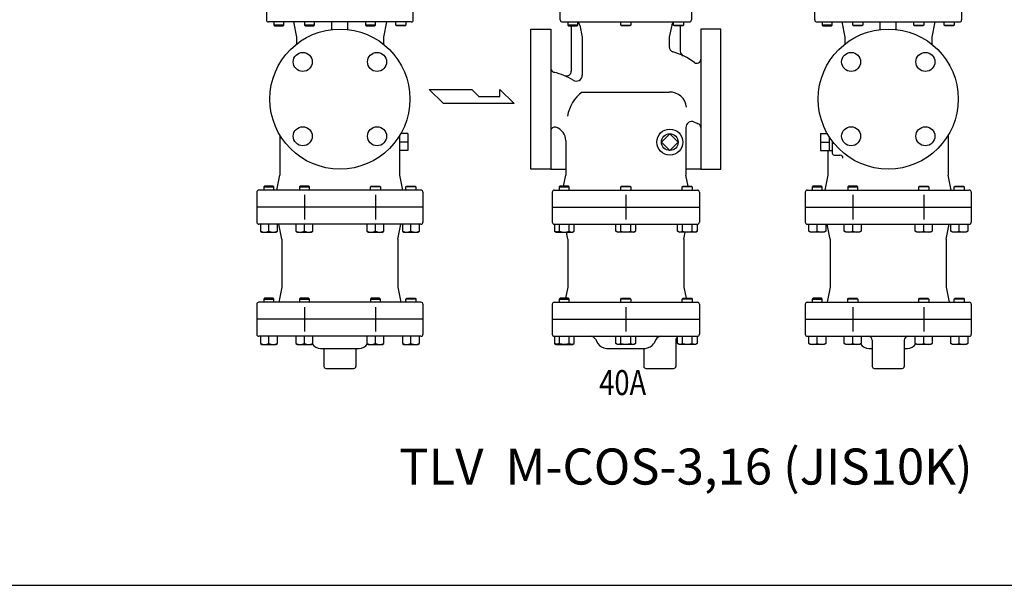
# Model space of a CAD drawing. Extents: x 120 to 3420, y 55 to 2287.
# Drawn here: x 1104 to 2088, y 55 to 620 of the extents above; entities that cross this region are included whole.
import ezdxf
from ezdxf.enums import TextEntityAlignment as Align

# ---------------------------------------------------------------- set-up
doc = ezdxf.new("R2010")
doc.units = 0
doc.header["$LTSCALE"] = 48
doc.layers.get('0').update_dxf_attribs({"linetype": 'CONTINUOUS'})
doc.styles.get("Standard").update_dxf_attribs({"font": 'simplex', "width": 0.8, "bigfont": 'extfont'})

msp = doc.modelspace()

# ---------------------------------------------------------------- linework, layer by layer
for p, q in [((1644.489132, 619.248901), (1644.489132, 651.248901)), ((1775.489132, 651.248901), (1775.489132, 619.248901)), ((1350.834708, 637.248901), (1350.834708, 619.248901)), ((1497.573048, 619.248901), (1497.573048, 637.248901)), ((1898.933904, 619.248901), (1898.933904, 637.248901)), ((2045.672244, 637.248901), (2045.672244, 619.248901)), ((1495.573048, 617.248901), (1352.834708, 617.248901)), ((1358.203878, 617.248901), (1358.203878, 614.060901)), ((1358.203878, 614.060901), (1359.015878, 613.248901)), ((1368.203878, 614.060901), (1358.203878, 614.060901)), ((1359.015878, 613.248901), (1367.391878, 613.248901)), ((1367.391878, 613.248901), (1368.203878, 614.060901)), ((1368.203878, 614.060901), (1368.203878, 617.248901)), ((1377.703878, 617.248901), (1380.703878, 602.248901)), ((1388.703878, 617.248901), (1388.703878, 614.060901)), ((1388.703878, 614.060901), (1389.515878, 613.248901)), ((1398.703878, 614.060901), (1388.703878, 614.060901)), ((1389.515878, 613.248901), (1397.891878, 613.248901)), ((1397.891878, 613.248901), (1398.703878, 614.060901)), ((1398.703878, 614.060901), (1398.703878, 617.248901)), ((1416.203878, 609.790256), (1416.203878, 617.248901)), ((1432.203878, 609.790256), (1432.203878, 617.248901)), ((1449.703878, 617.248901), (1449.703878, 614.060901)), ((1449.703878, 614.060901), (1450.515878, 613.248901)), ((1459.703878, 614.060901), (1449.703878, 614.060901)), ((1450.515878, 613.248901), (1458.891878, 613.248901)), ((1458.891878, 613.248901), (1459.703878, 614.060901)), ((1459.703878, 614.060901), (1459.703878, 617.248901)), ((1470.703878, 617.248901), (1467.703878, 602.248901)), ((1480.203878, 614.060901), (1480.203878, 617.248901)), ((1481.015878, 613.248901), (1480.203878, 614.060901)), ((1480.203878, 614.060901), (1490.203878, 614.060901)), ((1489.391878, 613.248901), (1481.015878, 613.248901)), ((1490.203878, 614.060901), (1489.391878, 613.248901)), ((1490.203878, 617.248901), (1490.203878, 614.060901)), ((1614.989132, 540.248901), (1614.989132, 610.248901)), ((1614.989132, 610.248901), (1634.989132, 610.248901)), ((1634.989132, 610.248901), (1634.989132, 470.248901)), ((1646.489132, 617.248901), (1773.489132, 617.248901)), ((1652.161582, 617.248901), (1652.161582, 614.060901)), ((1662.161582, 614.060901), (1652.161582, 614.060901)), ((1652.161582, 614.060901), (1652.973582, 613.248901)), ((1652.973582, 613.248901), (1661.349582, 613.248901)), ((1655.489132, 613.248901), (1655.489132, 568.289835)), ((1661.349582, 613.248901), (1662.161582, 614.060901)), ((1662.161582, 614.060901), (1662.161582, 617.248901)), ((1664.132239, 614.033366), (1666.489132, 602.248901)), ((1704.989132, 614.060901), (1704.989132, 617.248901)), ((1705.801132, 613.248901), (1704.989132, 614.060901)), ((1704.989132, 614.060901), (1714.989132, 614.060901)), ((1714.177132, 613.248901), (1705.801132, 613.248901)), ((1714.989132, 614.060901), (1714.177132, 613.248901)), ((1714.989132, 617.248901), (1714.989132, 614.060901)), ((1755.846024, 614.033366), (1753.489132, 602.248901)), ((1757.816681, 614.060901), (1757.816681, 617.248901)), ((1758.628681, 613.248901), (1757.816681, 614.060901)), ((1757.816681, 614.060901), (1767.816681, 614.060901)), ((1767.004681, 613.248901), (1758.628681, 613.248901)), ((1764.489132, 613.248901), (1764.489132, 588.102906)), ((1767.816681, 614.060901), (1767.004681, 613.248901)), ((1767.816681, 617.248901), (1767.816681, 614.060901)), ((1784.989132, 610.248901), (1784.989132, 470.248901)), ((1804.989132, 610.248901), (1784.989132, 610.248901)), ((1804.989132, 540.248901), (1804.989132, 610.248901)), ((1900.933904, 617.248901), (2043.672244, 617.248901)), ((1906.303074, 617.248901), (1906.303074, 614.060901)), ((1916.303074, 614.060901), (1906.303074, 614.060901)), ((1906.303074, 614.060901), (1907.115074, 613.248901)), ((1907.115074, 613.248901), (1915.491074, 613.248901)), ((1915.491074, 613.248901), (1916.303074, 614.060901)), ((1916.303074, 614.060901), (1916.303074, 617.248901)), ((1925.803074, 617.248901), (1928.803074, 602.248901)), ((1936.803074, 614.060901), (1936.803074, 617.248901)), ((1936.803074, 614.060901), (1946.803074, 614.060901)), ((1937.615074, 613.248901), (1936.803074, 614.060901)), ((1945.991074, 613.248901), (1937.615074, 613.248901)), ((1946.803074, 614.060901), (1945.991074, 613.248901)), ((1946.803074, 617.248901), (1946.803074, 614.060901)), ((1964.303074, 609.790256), (1964.303074, 617.248901)), ((1980.303074, 609.790256), (1980.303074, 617.248901)), ((1997.803074, 614.060901), (1997.803074, 617.248901)), ((1997.803074, 614.060901), (2007.803074, 614.060901)), ((1998.615074, 613.248901), (1997.803074, 614.060901)), ((2006.991074, 613.248901), (1998.615074, 613.248901)), ((2007.803074, 614.060901), (2006.991074, 613.248901)), ((2007.803074, 617.248901), (2007.803074, 614.060901)), ((2018.803074, 617.248901), (2015.803074, 602.248901)), ((2028.303074, 614.060901), (2028.303074, 617.248901)), ((2029.115074, 613.248901), (2028.303074, 614.060901)), ((2028.303074, 614.060901), (2038.303074, 614.060901)), ((2037.491074, 613.248901), (2029.115074, 613.248901)), ((2038.303074, 614.060901), (2037.491074, 613.248901)), ((2038.303074, 617.248901), (2038.303074, 614.060901)), ((1380.703878, 602.248901), (1380.703878, 595.091859)), ((1467.703878, 602.248901), (1467.703878, 595.091859)), ((1666.489132, 602.248901), (1666.489132, 564.15391)), ((1753.489132, 602.248901), (1753.489132, 592.311373)), ((1928.803074, 602.248901), (1928.803074, 595.091859)), ((2015.803074, 602.248901), (2015.803074, 595.091859)), ((1638.989132, 566.773232), (1638.010774, 566.992173)), ((1513.430109, 549.848438), (1555.970297, 549.848438)), ((1527.610172, 535.668376), (1513.430109, 549.848438)), ((1555.970297, 549.848438), (1563.062859, 542.758407)), ((1563.062859, 542.758407), (1584.02414, 542.758407)), ((1584.02414, 542.758407), (1584.02414, 549.848438)), ((1584.02414, 549.848438), (1598.513015, 535.668376)), ((1666.489132, 547.248901), (1753.489132, 547.248901)), ((1598.513015, 535.668376), (1527.610172, 535.668376)), ((1614.989132, 470.248901), (1614.989132, 540.248901)), ((1804.989132, 470.248901), (1804.989132, 540.248901)), ((1769.989132, 511.768135), (1769.989132, 464.248901)), ((1364.203878, 504.193389), (1364.203878, 464.248901)), ((1484.203878, 464.248901), (1484.203878, 504.193389)), ((1492.035734, 505.734183), (1485.103255, 505.734183)), ((1492.035734, 505.734183), (1492.035734, 488.76362)), ((1904.471217, 505.734183), (1911.403696, 505.734183)), ((1904.471217, 505.734183), (1904.471217, 488.76362)), ((1913.471217, 488.917901), (1913.471217, 502.317217)), ((2032.303074, 504.193389), (2032.303074, 464.248901)), ((1492.035734, 497.248901), (1484.203878, 497.248901)), ((1649.989132, 498.706949), (1649.989132, 464.248901)), ((1904.471217, 497.248901), (1913.471217, 497.248901)), ((1916.303074, 498.248901), (1916.303074, 486.248901)), ((1492.035734, 488.76362), (1484.203878, 488.76362)), ((1904.471217, 488.76362), (1916.303074, 488.76362)), ((1912.303074, 464.248901), (1912.303074, 488.76362)), ((1918.303074, 484.248901), (1923.985274, 484.248901)), ((1361.203878, 449.248901), (1364.203878, 464.248901)), ((1487.203878, 449.248901), (1484.203878, 464.248901)), ((1634.989132, 470.248901), (1614.989132, 470.248901)), ((1634.989132, 470.248901), (1649.989132, 470.248901)), ((1647.789132, 453.248901), (1649.989132, 464.248901)), ((1784.989132, 470.248901), (1769.989132, 470.248901)), ((1772.189132, 453.248901), (1769.989132, 464.248901)), ((1784.989132, 470.248901), (1804.989132, 470.248901)), ((1909.303074, 449.248901), (1912.303074, 464.248901)), ((2035.303074, 449.248901), (2032.303074, 464.248901)), ((1349.015878, 453.248901), (1348.203878, 452.436901)), ((1357.391878, 453.248901), (1349.015878, 453.248901)), ((1358.203878, 452.436901), (1357.391878, 453.248901)), ((1384.515878, 453.248901), (1383.703878, 452.436901)), ((1392.891878, 453.248901), (1384.515878, 453.248901)), ((1393.703878, 452.436901), (1392.891878, 453.248901)), ((1454.703878, 452.436901), (1455.515878, 453.248901)), ((1455.515878, 453.248901), (1463.891878, 453.248901)), ((1463.891878, 453.248901), (1464.703878, 452.436901)), ((1490.203878, 452.436901), (1491.015878, 453.248901)), ((1491.015878, 453.248901), (1499.391878, 453.248901)), ((1499.391878, 453.248901), (1500.203878, 452.436901)), ((1644.313328, 453.248901), (1643.501328, 452.436901)), ((1652.689328, 453.248901), (1644.313328, 453.248901)), ((1653.501328, 452.436901), (1652.689328, 453.248901)), ((1704.989132, 452.436901), (1705.801132, 453.248901)), ((1705.801132, 453.248901), (1714.177132, 453.248901)), ((1714.177132, 453.248901), (1714.989132, 452.436901)), ((1766.476935, 452.436901), (1767.288935, 453.248901)), ((1767.288935, 453.248901), (1775.664935, 453.248901)), ((1775.664935, 453.248901), (1776.476935, 452.436901)), ((1897.115074, 453.248901), (1896.303074, 452.436901)), ((1905.491074, 453.248901), (1897.115074, 453.248901)), ((1906.303074, 452.436901), (1905.491074, 453.248901)), ((1932.615074, 453.248901), (1931.803074, 452.436901)), ((1940.991074, 453.248901), (1932.615074, 453.248901)), ((1941.803074, 452.436901), (1940.991074, 453.248901)), ((2002.803074, 452.436901), (2003.615074, 453.248901)), ((2003.615074, 453.248901), (2011.991074, 453.248901)), ((2011.991074, 453.248901), (2012.803074, 452.436901)), ((2038.303074, 452.436901), (2039.115074, 453.248901)), ((2039.115074, 453.248901), (2047.491074, 453.248901)), ((2047.491074, 453.248901), (2048.303074, 452.436901)), ((1341.191681, 447.248901), (1341.191681, 432.248901)), ((1505.216074, 449.248901), (1343.191681, 449.248901)), ((1348.203878, 452.436901), (1348.203878, 449.248901)), ((1348.203878, 452.436901), (1358.203878, 452.436901)), ((1358.203878, 449.248901), (1358.203878, 452.436901)), ((1383.703878, 452.436901), (1383.703878, 449.248901)), ((1383.703878, 452.436901), (1393.703878, 452.436901)), ((1388.703878, 444.469563), (1388.703878, 420.028239)), ((1393.703878, 449.248901), (1393.703878, 452.436901)), ((1464.703878, 452.436901), (1454.703878, 452.436901)), ((1454.703878, 449.248901), (1454.703878, 452.436901)), ((1459.703878, 444.469563), (1459.703878, 420.028239)), ((1464.703878, 452.436901), (1464.703878, 449.248901)), ((1490.203878, 449.248901), (1490.203878, 452.436901)), ((1500.203878, 452.436901), (1490.203878, 452.436901)), ((1500.203878, 452.436901), (1500.203878, 449.248901)), ((1507.216074, 447.248901), (1507.216074, 432.248901)), ((1636.489132, 447.248901), (1636.489132, 432.248901)), ((1636.489132, 447.248901), (1636.489132, 417.248901)), ((1638.489132, 449.248901), (1781.489132, 449.248901)), ((1643.501328, 452.436901), (1653.501328, 452.436901)), ((1643.501328, 452.436901), (1643.501328, 449.248901)), ((1653.501328, 449.248901), (1653.501328, 452.436901)), ((1704.989132, 449.248901), (1704.989132, 452.436901)), ((1714.989132, 452.436901), (1704.989132, 452.436901)), ((1709.989132, 444.469563), (1709.989132, 420.028239)), ((1714.989132, 452.436901), (1714.989132, 449.248901)), ((1776.476935, 452.436901), (1766.476935, 452.436901)), ((1766.476935, 449.248901), (1766.476935, 452.436901)), ((1776.476935, 452.436901), (1776.476935, 449.248901)), ((1783.489132, 447.248901), (1783.489132, 432.248901)), ((1783.489132, 447.248901), (1783.489132, 417.248901)), ((1889.290877, 447.248901), (1889.290877, 432.248901)), ((1891.290877, 449.248901), (2053.31527, 449.248901)), ((1896.303074, 452.436901), (1896.303074, 449.248901)), ((1896.303074, 452.436901), (1906.303074, 452.436901)), ((1906.303074, 449.248901), (1906.303074, 452.436901)), ((1931.803074, 452.436901), (1931.803074, 449.248901)), ((1931.803074, 452.436901), (1941.803074, 452.436901)), ((1936.803074, 444.469563), (1936.803074, 420.028239)), ((1941.803074, 449.248901), (1941.803074, 452.436901)), ((2012.803074, 452.436901), (2002.803074, 452.436901)), ((2002.803074, 449.248901), (2002.803074, 452.436901)), ((2007.803074, 444.469563), (2007.803074, 420.028239)), ((2012.803074, 452.436901), (2012.803074, 449.248901)), ((2048.303074, 452.436901), (2038.303074, 452.436901)), ((2038.303074, 449.248901), (2038.303074, 452.436901)), ((2048.303074, 452.436901), (2048.303074, 449.248901)), ((2055.31527, 447.248901), (2055.31527, 432.248901)), ((1507.216074, 432.248901), (1341.191681, 432.248901)), ((1341.191681, 432.248901), (1341.191681, 417.248901)), ((1507.216074, 432.248901), (1507.216074, 417.248901)), ((1636.489132, 432.248901), (1783.489132, 432.248901)), ((1889.290877, 432.248901), (2055.31527, 432.248901)), ((1889.290877, 432.248901), (1889.290877, 417.248901)), ((2055.31527, 432.248901), (2055.31527, 417.248901)), ((1505.216074, 415.248901), (1343.191681, 415.248901)), ((1344.703878, 415.248901), (1344.703878, 408.152901)), ((1353.203878, 408.152901), (1353.203878, 415.248901)), ((1361.703878, 408.152901), (1361.703878, 415.248901)), ((1366.203878, 400.248901), (1363.203878, 415.248901)), ((1380.203878, 415.248901), (1380.203878, 408.152901)), ((1388.703878, 408.152901), (1388.703878, 415.248901)), ((1397.203878, 408.152901), (1397.203878, 415.248901)), ((1451.203878, 415.248901), (1451.203878, 408.152901)), ((1459.703878, 408.152901), (1459.703878, 415.248901)), ((1468.203878, 408.152901), (1468.203878, 415.248901)), ((1482.203878, 400.248901), (1485.203878, 415.248901)), ((1486.703878, 415.248901), (1486.703878, 408.152901)), ((1495.203878, 408.152901), (1495.203878, 415.248901)), ((1503.703878, 408.152901), (1503.703878, 415.248901)), ((1638.489132, 415.248901), (1781.489132, 415.248901)), ((1638.686328, 415.248901), (1638.686328, 408.152901)), ((1643.594328, 408.152901), (1643.594328, 415.248901)), ((1653.408328, 408.152901), (1653.408328, 415.248901)), ((1658.316328, 408.152901), (1658.316328, 415.248901)), ((1700.174132, 408.152901), (1700.174132, 415.248901)), ((1705.082132, 408.152901), (1705.082132, 415.248901)), ((1714.896132, 408.152901), (1714.896132, 415.248901)), ((1719.804132, 415.248901), (1719.804132, 408.152901)), ((1761.661935, 408.152901), (1761.661935, 415.248901)), ((1766.569935, 408.152901), (1766.569935, 415.248901)), ((1776.383935, 408.152901), (1776.383935, 415.248901)), ((1781.291935, 415.248901), (1781.291935, 408.152901)), ((1891.290877, 415.248901), (2053.31527, 415.248901)), ((1892.803074, 408.152901), (1892.803074, 415.248901)), ((1901.303074, 408.152901), (1901.303074, 415.248901)), ((1909.803074, 415.248901), (1909.803074, 408.152901)), ((1914.303074, 400.248901), (1911.303074, 415.248901)), ((1928.303074, 408.152901), (1928.303074, 415.248901)), ((1936.803074, 408.152901), (1936.803074, 415.248901)), ((1945.303074, 415.248901), (1945.303074, 408.152901)), ((1999.303074, 408.152901), (1999.303074, 415.248901)), ((2007.803074, 408.152901), (2007.803074, 415.248901)), ((2016.303074, 415.248901), (2016.303074, 408.152901)), ((2030.303074, 400.248901), (2033.303074, 415.248901)), ((2034.803074, 408.152901), (2034.803074, 415.248901)), ((2043.303074, 408.152901), (2043.303074, 415.248901)), ((2051.803074, 415.248901), (2051.803074, 408.152901)), ((1344.703878, 408.152901), (1346.268878, 407.248901)), ((1346.268878, 407.248901), (1360.138878, 407.248901)), ((1360.138878, 407.248901), (1361.703878, 408.152901)), ((1380.203878, 408.152901), (1381.768878, 407.248901)), ((1381.768878, 407.248901), (1395.638878, 407.248901)), ((1395.638878, 407.248901), (1397.203878, 408.152901)), ((1451.203878, 408.152901), (1452.768878, 407.248901)), ((1452.768878, 407.248901), (1466.638878, 407.248901)), ((1466.638878, 407.248901), (1468.203878, 408.152901)), ((1486.703878, 408.152901), (1488.268878, 407.248901)), ((1488.268878, 407.248901), (1502.138878, 407.248901)), ((1502.138878, 407.248901), (1503.703878, 408.152901)), ((1638.686328, 408.152901), (1640.251328, 407.248901)), ((1639.592328, 407.714901), (1638.686328, 408.151901)), ((1640.091328, 407.568901), (1639.592328, 407.714901)), ((1640.610328, 407.478901), (1640.091328, 407.568901)), ((1640.251328, 407.248901), (1656.751328, 407.248901)), ((1641.140328, 407.448901), (1640.610328, 407.478901)), ((1641.669328, 407.478901), (1641.140328, 407.448901)), ((1642.188328, 407.568901), (1641.669328, 407.478901)), ((1642.688328, 407.714901), (1642.188328, 407.568901)), ((1643.158328, 407.911901), (1642.688328, 407.714901)), ((1643.594328, 408.152901), (1643.158328, 407.911901)), ((1651.989132, 400.248901), (1650.589132, 407.248901)), ((1656.751328, 407.248901), (1658.316328, 408.152901)), ((1701.739132, 407.248901), (1700.174132, 408.152901)), ((1718.239132, 407.248901), (1701.739132, 407.248901)), ((1714.896132, 408.152901), (1715.332132, 407.911901)), ((1715.332132, 407.911901), (1715.802132, 407.714901)), ((1715.802132, 407.714901), (1716.302132, 407.568901)), ((1716.302132, 407.568901), (1716.821132, 407.478901)), ((1716.821132, 407.478901), (1717.350132, 407.448901)), ((1717.350132, 407.448901), (1717.880132, 407.478901)), ((1717.880132, 407.478901), (1718.399132, 407.568901)), ((1719.804132, 408.152901), (1718.239132, 407.248901)), ((1718.399132, 407.568901), (1718.898132, 407.714901)), ((1718.898132, 407.714901), (1719.804132, 408.151901)), ((1763.226935, 407.248901), (1761.661935, 408.152901)), ((1779.726935, 407.248901), (1763.226935, 407.248901)), ((1767.989132, 400.248901), (1769.389132, 407.248901)), ((1776.383935, 408.152901), (1776.819935, 407.911901)), ((1776.819935, 407.911901), (1777.289935, 407.714901)), ((1777.289935, 407.714901), (1777.789935, 407.568901)), ((1777.789935, 407.568901), (1778.308935, 407.478901)), ((1778.308935, 407.478901), (1778.837935, 407.448901)), ((1778.837935, 407.448901), (1779.367935, 407.478901)), ((1779.367935, 407.478901), (1779.886935, 407.568901)), ((1781.291935, 408.152901), (1779.726935, 407.248901)), ((1779.886935, 407.568901), (1780.385935, 407.714901)), ((1780.385935, 407.714901), (1781.291935, 408.151901)), ((1894.368074, 407.248901), (1892.803074, 408.152901)), ((1908.238074, 407.248901), (1894.368074, 407.248901)), ((1909.803074, 408.152901), (1908.238074, 407.248901)), ((1929.868074, 407.248901), (1928.303074, 408.152901)), ((1943.738074, 407.248901), (1929.868074, 407.248901)), ((1945.303074, 408.152901), (1943.738074, 407.248901)), ((2000.868074, 407.248901), (1999.303074, 408.152901)), ((2014.738074, 407.248901), (2000.868074, 407.248901)), ((2016.303074, 408.152901), (2014.738074, 407.248901)), ((2036.368074, 407.248901), (2034.803074, 408.152901)), ((2050.238074, 407.248901), (2036.368074, 407.248901)), ((2051.803074, 408.152901), (2050.238074, 407.248901)), ((1366.203878, 400.248901), (1366.203878, 352.248901)), ((1482.203878, 400.248901), (1482.203878, 352.248901)), ((1651.989132, 400.248901), (1651.989132, 352.248901)), ((1767.989132, 400.248901), (1767.989132, 352.248901)), ((1914.303074, 400.248901), (1914.303074, 352.248901)), ((2030.303074, 400.248901), (2030.303074, 352.248901)), ((1366.203878, 352.248901), (1363.203878, 337.248901)), ((1482.203878, 352.248901), (1485.203878, 337.248901)), ((1651.989132, 352.248901), (1649.789132, 341.248901)), ((1767.989132, 352.248901), (1770.189132, 341.248901)), ((1914.303074, 352.248901), (1911.303074, 337.248901)), ((2030.303074, 352.248901), (2033.303074, 337.248901)), ((1341.191681, 335.248901), (1341.191681, 320.248901)), ((1505.216074, 337.248901), (1343.191681, 337.248901)), ((1349.015878, 341.248901), (1348.203878, 340.436901)), ((1348.203878, 340.436901), (1348.203878, 337.248901)), ((1348.203878, 340.436901), (1358.203878, 340.436901)), ((1357.391878, 341.248901), (1349.015878, 341.248901)), ((1358.203878, 340.436901), (1357.391878, 341.248901)), ((1358.203878, 337.248901), (1358.203878, 340.436901)), ((1384.515878, 341.248901), (1383.703878, 340.436901)), ((1383.703878, 340.436901), (1383.703878, 337.248901)), ((1383.703878, 340.436901), (1393.703878, 340.436901)), ((1392.891878, 341.248901), (1384.515878, 341.248901)), ((1393.703878, 340.436901), (1392.891878, 341.248901)), ((1393.703878, 337.248901), (1393.703878, 340.436901)), ((1455.515878, 341.248901), (1454.703878, 340.436901)), ((1454.703878, 340.436901), (1454.703878, 337.248901)), ((1454.703878, 340.436901), (1464.703878, 340.436901)), ((1463.891878, 341.248901), (1455.515878, 341.248901)), ((1464.703878, 340.436901), (1463.891878, 341.248901)), ((1464.703878, 337.248901), (1464.703878, 340.436901)), ((1490.203878, 340.436901), (1491.015878, 341.248901)), ((1490.203878, 337.248901), (1490.203878, 340.436901)), ((1500.203878, 340.436901), (1490.203878, 340.436901)), ((1491.015878, 341.248901), (1499.391878, 341.248901)), ((1499.391878, 341.248901), (1500.203878, 340.436901)), ((1500.203878, 340.436901), (1500.203878, 337.248901)), ((1507.216074, 335.248901), (1507.216074, 320.248901)), ((1636.489132, 335.248901), (1636.489132, 305.248901)), ((1638.489132, 337.248901), (1781.489132, 337.248901)), ((1644.313328, 341.248901), (1643.501328, 340.436901)), ((1643.501328, 340.436901), (1653.501328, 340.436901)), ((1643.501328, 340.436901), (1643.501328, 337.248901)), ((1652.689328, 341.248901), (1644.313328, 341.248901)), ((1653.501328, 340.436901), (1652.689328, 341.248901)), ((1653.501328, 337.248901), (1653.501328, 340.436901)), ((1704.989132, 340.436901), (1705.801132, 341.248901)), ((1704.989132, 337.248901), (1704.989132, 340.436901)), ((1714.989132, 340.436901), (1704.989132, 340.436901)), ((1705.801132, 341.248901), (1714.177132, 341.248901)), ((1714.177132, 341.248901), (1714.989132, 340.436901)), ((1714.989132, 340.436901), (1714.989132, 337.248901)), ((1766.476935, 340.436901), (1767.288935, 341.248901)), ((1776.476935, 340.436901), (1766.476935, 340.436901)), ((1766.476935, 337.248901), (1766.476935, 340.436901)), ((1767.288935, 341.248901), (1775.664935, 341.248901)), ((1775.664935, 341.248901), (1776.476935, 340.436901)), ((1776.476935, 340.436901), (1776.476935, 337.248901)), ((1783.489132, 335.248901), (1783.489132, 305.248901)), ((1889.290877, 335.248901), (1889.290877, 320.248901)), ((1891.290877, 337.248901), (2053.31527, 337.248901)), ((1897.115074, 341.248901), (1896.303074, 340.436901)), ((1896.303074, 340.436901), (1896.303074, 337.248901)), ((1896.303074, 340.436901), (1906.303074, 340.436901)), ((1905.491074, 341.248901), (1897.115074, 341.248901)), ((1906.303074, 340.436901), (1905.491074, 341.248901)), ((1906.303074, 337.248901), (1906.303074, 340.436901)), ((1931.803074, 340.436901), (1932.615074, 341.248901)), ((1931.803074, 337.248901), (1931.803074, 340.436901)), ((1941.803074, 340.436901), (1931.803074, 340.436901)), ((1932.615074, 341.248901), (1940.991074, 341.248901)), ((1940.991074, 341.248901), (1941.803074, 340.436901)), ((1941.803074, 340.436901), (1941.803074, 337.248901)), ((2002.803074, 340.436901), (2003.615074, 341.248901)), ((2002.803074, 337.248901), (2002.803074, 340.436901)), ((2012.803074, 340.436901), (2002.803074, 340.436901)), ((2003.615074, 341.248901), (2011.991074, 341.248901)), ((2011.991074, 341.248901), (2012.803074, 340.436901)), ((2012.803074, 340.436901), (2012.803074, 337.248901)), ((2038.303074, 340.436901), (2039.115074, 341.248901)), ((2038.303074, 337.248901), (2038.303074, 340.436901)), ((2048.303074, 340.436901), (2038.303074, 340.436901)), ((2039.115074, 341.248901), (2047.491074, 341.248901)), ((2047.491074, 341.248901), (2048.303074, 340.436901)), ((2048.303074, 340.436901), (2048.303074, 337.248901)), ((2055.31527, 335.248901), (2055.31527, 320.248901)), ((1388.703878, 332.469563), (1388.703878, 308.028239)), ((1459.703878, 332.469563), (1459.703878, 308.028239)), ((1709.989132, 332.469563), (1709.989132, 308.028239)), ((1936.803074, 332.469563), (1936.803074, 308.028239)), ((2007.803074, 332.469563), (2007.803074, 308.028239)), ((1507.216074, 320.248901), (1341.191681, 320.248901)), ((1341.191681, 320.248901), (1341.191681, 305.248901)), ((1507.216074, 320.248901), (1507.216074, 305.248901)), ((1636.489132, 320.248901), (1783.489132, 320.248901)), ((1889.290877, 320.248901), (2055.31527, 320.248901)), ((1889.290877, 320.248901), (1889.290877, 305.248901)), ((2055.31527, 320.248901), (2055.31527, 305.248901)), ((1505.216074, 303.248901), (1343.191681, 303.248901)), ((1344.703878, 303.248901), (1344.703878, 296.152901)), ((1344.703878, 296.152901), (1346.268878, 295.248901)), ((1346.268878, 295.248901), (1360.138878, 295.248901)), ((1353.203878, 296.152901), (1353.203878, 303.248901)), ((1360.138878, 295.248901), (1361.703878, 296.152901)), ((1361.703878, 296.152901), (1361.703878, 303.248901)), ((1380.203878, 303.248901), (1380.203878, 296.152901)), ((1380.203878, 296.152901), (1381.768878, 295.248901)), ((1381.768878, 295.248901), (1395.638878, 295.248901)), ((1388.703878, 296.152901), (1388.703878, 303.248901)), ((1395.638878, 295.248901), (1397.203878, 296.152901)), ((1397.203878, 296.152901), (1397.203878, 303.248901)), ((1451.203878, 303.248901), (1451.203878, 296.152901)), ((1451.203878, 296.152901), (1452.768878, 295.248901)), ((1452.768878, 295.248901), (1466.638878, 295.248901)), ((1459.703878, 296.152901), (1459.703878, 303.248901)), ((1466.638878, 295.248901), (1468.203878, 296.152901)), ((1468.203878, 296.152901), (1468.203878, 303.248901)), ((1486.703878, 303.248901), (1486.703878, 296.152901)), ((1486.703878, 296.152901), (1488.268878, 295.248901)), ((1488.268878, 295.248901), (1502.138878, 295.248901)), ((1495.203878, 296.152901), (1495.203878, 303.248901)), ((1502.138878, 295.248901), (1503.703878, 296.152901)), ((1503.703878, 296.152901), (1503.703878, 303.248901)), ((1638.489132, 303.248901), (1781.489132, 303.248901)), ((1638.686328, 303.248901), (1638.686328, 296.152901)), ((1638.686328, 296.152901), (1640.251328, 295.248901)), ((1639.592328, 295.714901), (1638.686328, 296.151901)), ((1640.091328, 295.568901), (1639.592328, 295.714901)), ((1640.610328, 295.478901), (1640.091328, 295.568901)), ((1640.251328, 295.248901), (1656.751328, 295.248901)), ((1641.140328, 295.448901), (1640.610328, 295.478901)), ((1641.669328, 295.478901), (1641.140328, 295.448901)), ((1642.188328, 295.568901), (1641.669328, 295.478901)), ((1642.688328, 295.714901), (1642.188328, 295.568901)), ((1643.158328, 295.911901), (1642.688328, 295.714901)), ((1643.594328, 296.152901), (1643.158328, 295.911901)), ((1643.594328, 296.152901), (1643.594328, 303.248901)), ((1653.408328, 296.152901), (1653.408328, 303.248901)), ((1656.751328, 295.248901), (1658.316328, 296.152901)), ((1658.316328, 296.152901), (1658.316328, 303.248901)), ((1679.792979, 300.248901), (1682.10238, 296.248901)), ((1700.174132, 296.152901), (1700.174132, 303.248901)), ((1701.739132, 295.248901), (1700.174132, 296.152901)), ((1718.239132, 295.248901), (1701.739132, 295.248901)), ((1705.082132, 296.152901), (1705.082132, 303.248901)), ((1714.896132, 296.152901), (1714.896132, 303.248901)), ((1714.896132, 296.152901), (1715.332132, 295.911901)), ((1715.332132, 295.911901), (1715.802132, 295.714901)), ((1715.802132, 295.714901), (1716.302132, 295.568901)), ((1716.302132, 295.568901), (1716.821132, 295.478901)), ((1716.821132, 295.478901), (1717.350132, 295.448901)), ((1717.350132, 295.448901), (1717.880132, 295.478901)), ((1717.880132, 295.478901), (1718.399132, 295.568901)), ((1719.804132, 296.152901), (1718.239132, 295.248901)), ((1718.399132, 295.568901), (1718.898132, 295.714901)), ((1718.898132, 295.714901), (1719.804132, 296.151901)), ((1719.804132, 303.248901), (1719.804132, 296.152901)), ((1740.185284, 300.248901), (1737.875883, 296.248901)), ((1759.989132, 299.248901), (1759.989132, 273.248901)), ((1761.661935, 296.152901), (1761.661935, 303.248901)), ((1763.226935, 295.248901), (1761.661935, 296.152901)), ((1779.726935, 295.248901), (1763.226935, 295.248901)), ((1766.569935, 296.152901), (1766.569935, 303.248901)), ((1776.383935, 296.152901), (1776.383935, 303.248901)), ((1776.383935, 296.152901), (1776.819935, 295.911901)), ((1776.819935, 295.911901), (1777.289935, 295.714901)), ((1777.289935, 295.714901), (1777.789935, 295.568901)), ((1777.789935, 295.568901), (1778.308935, 295.478901)), ((1778.308935, 295.478901), (1778.837935, 295.448901)), ((1778.837935, 295.448901), (1779.367935, 295.478901)), ((1779.367935, 295.478901), (1779.886935, 295.568901)), ((1781.291935, 296.152901), (1779.726935, 295.248901)), ((1779.886935, 295.568901), (1780.385935, 295.714901)), ((1780.385935, 295.714901), (1781.291935, 296.151901)), ((1781.291935, 303.248901), (1781.291935, 296.152901)), ((1891.290877, 303.248901), (2053.31527, 303.248901)), ((1892.803074, 296.152901), (1892.803074, 303.248901)), ((1894.368074, 295.248901), (1892.803074, 296.152901)), ((1908.238074, 295.248901), (1894.368074, 295.248901)), ((1901.303074, 296.152901), (1901.303074, 303.248901)), ((1909.803074, 296.152901), (1908.238074, 295.248901)), ((1909.803074, 303.248901), (1909.803074, 296.152901)), ((1928.303074, 296.152901), (1928.303074, 303.248901)), ((1929.868074, 295.248901), (1928.303074, 296.152901)), ((1943.738074, 295.248901), (1929.868074, 295.248901)), ((1936.803074, 296.152901), (1936.803074, 303.248901)), ((1945.303074, 296.152901), (1943.738074, 295.248901)), ((1945.303074, 303.248901), (1945.303074, 296.152901)), ((1956.303074, 299.248901), (1956.303074, 273.248901)), ((1988.303074, 299.248901), (1988.303074, 273.248901)), ((1999.303074, 296.152901), (1999.303074, 303.248901)), ((2000.868074, 295.248901), (1999.303074, 296.152901)), ((2014.738074, 295.248901), (2000.868074, 295.248901)), ((2007.803074, 296.152901), (2007.803074, 303.248901)), ((2016.303074, 296.152901), (2014.738074, 295.248901)), ((2016.303074, 303.248901), (2016.303074, 296.152901)), ((2034.803074, 296.152901), (2034.803074, 303.248901)), ((2036.368074, 295.248901), (2034.803074, 296.152901)), ((2050.238074, 295.248901), (2036.368074, 295.248901)), ((2043.303074, 296.152901), (2043.303074, 303.248901)), ((2051.803074, 296.152901), (2050.238074, 295.248901)), ((2051.803074, 303.248901), (2051.803074, 296.152901)), ((1404.97738, 291.248901), (1443.430375, 291.248901)), ((1408.203878, 291.248901), (1408.203878, 273.248901)), ((1440.203878, 291.248901), (1440.203878, 273.248901)), ((1690.762634, 291.248901), (1729.215629, 291.248901)), ((1727.989132, 291.248901), (1727.989132, 273.248901)), ((1953.076576, 291.248901), (1956.303074, 291.248901)), ((1988.303074, 291.248901), (1991.529571, 291.248901)), ((1410.203878, 271.248901), (1438.203878, 271.248901)), ((1729.989132, 271.248901), (1757.989132, 271.248901)), ((1958.303074, 271.248901), (1986.303074, 271.248901))]:
    msp.add_line(p, q)
msp.add_lwpolyline([(120, 54.545455), (3420, 54.545455), (3420, 2286.545455), (120, 2286.545455)], close=True)
for points in [[(1745.658132, 497.248901), (1753.989132, 505.579901)], [(1753.989132, 505.578446), (1762.318676, 497.248901)], [(1753.989132, 488.919357), (1745.659587, 497.248901)], [(1762.318676, 497.248901), (1753.989132, 488.919357)]]:
    msp.add_lwpolyline(points)
for centre, radius in [((1424.203878, 540.248901), 70), ((1972.303074, 540.248901), 70), ((1387.080772, 577.372007), 9.5), ((1461.326984, 577.372007), 9.5), ((1935.179968, 577.372007), 9.5), ((2009.42618, 577.372007), 9.5), ((1387.080772, 503.125795), 9.5), ((1461.326984, 503.125795), 9.5), ((1935.179968, 503.125795), 9.5), ((2009.42618, 503.125795), 9.5), ((1753.989132, 497.248901), 13), ((1753.989132, 497.248901), 8.331)]:
    msp.add_circle(centre, radius)
for centre, radius, start, end in [((1352.834708, 619.248901), 2, 180, 270), ((1495.573048, 619.248901), 2, 270, 360), ((1646.489132, 619.248901), 2, 180, 270), ((1646.489132, 619.248901), 2, 180, 270), ((1660.209916, 613.248901), 4, 11.309932, 60.796269), ((1759.768347, 613.248901), 4, 119.203731, 168.690068), ((1773.489132, 619.248901), 2, 270, 0), ((1773.489132, 619.248901), 2, 270, 0), ((1900.933904, 619.248901), 2, 180, 270), ((2043.672244, 619.248901), 2, 270, 0), ((1758.489132, 592.311373), 5, 180, 253.690735), ((1737.989132, 522.248901), 68, 53.328788, 73.690735), ((1769.489132, 588.102906), 5, 180, 244.436773), ((1638.989132, 570.87068), 4, 180, 258.929526), ((1780.989132, 579.99836), 4, 233.328788, 0), ((1625.989132, 510.248901), 58, 57.380158, 77.724147), ((1650.489132, 568.289835), 5, 247.11462, 0), ((1660.489132, 564.15391), 6, 237.380158, 0), ((1687.322925, 517.938047), 35.960716, 125.404745, 171.447231), ((1754.320444, 531.037848), 16.232354, 3.587779, 92.935589), ((1638.989132, 508.246341), 4, 72.542397, 180), ((1635.989132, 498.706949), 14, 0, 72.542397), ((1775.989132, 511.768135), 6, 66.030518, 180), ((1801.989132, 570.248901), 58, 246.030518, 250.20172), ((1780.989132, 511.913663), 4, 0, 70.20172), ((1918.303074, 486.248901), 2, 180, 270), ((1923.985274, 481.248901), 3, 0, 90), ((1343.191681, 447.248901), 2, 90, 180), ((1505.216074, 447.248901), 2, 0, 90), ((1638.489132, 447.248901), 2, 90, 180), ((1638.489132, 447.248901), 2, 90, 180), ((1781.489132, 447.248901), 2, 0, 90), ((1781.489132, 447.248901), 2, 0, 90), ((1781.489132, 447.248901), 2, 0, 90), ((1891.290877, 447.248901), 2, 90, 180), ((2053.31527, 447.248901), 2, 0, 90), ((1343.191681, 417.248901), 2, 180, 270), ((1505.216074, 417.248901), 2, 270, 0), ((1638.489132, 417.248901), 2, 180, 270), ((1781.489132, 417.248901), 2, 270, 0), ((1891.290877, 417.248901), 2, 180, 270), ((2053.31527, 417.248901), 2, 270, 0), ((1348.953878, 417.691222), 10.442321, 245.983629, 294.016371), ((1357.453878, 417.691222), 10.442321, 245.983629, 294.016371), ((1384.453878, 417.691222), 10.442321, 245.983629, 294.016371), ((1392.953878, 417.691222), 10.442321, 245.983629, 294.016371), ((1455.453878, 417.691222), 10.442321, 245.983629, 294.016371), ((1463.953878, 417.691222), 10.442321, 245.983629, 294.016371), ((1490.953878, 417.691222), 10.442321, 245.983629, 294.016371), ((1499.453878, 417.691222), 10.442321, 245.983629, 294.016371), ((1648.501328, 424.911893), 17.462601, 253.680072, 286.319928), ((1655.862328, 412.080225), 4.630982, 238.000676, 301.999324), ((1702.628132, 412.080225), 4.630982, 238.000676, 301.999324), ((1709.989132, 424.911893), 17.462601, 253.680072, 286.319928), ((1764.115935, 412.080225), 4.630982, 238.000676, 301.999324), ((1771.476935, 424.911893), 17.462601, 253.680072, 286.319928), ((1897.053074, 417.691222), 10.442321, 245.983629, 294.016371), ((1905.553074, 417.691222), 10.442321, 245.983629, 294.016371), ((1932.553074, 417.691222), 10.442321, 245.983629, 294.016371), ((1941.053074, 417.691222), 10.442321, 245.983629, 294.016371), ((2003.553074, 417.691222), 10.442321, 245.983629, 294.016371), ((2012.053074, 417.691222), 10.442321, 245.983629, 294.016371), ((2039.053074, 417.691222), 10.442321, 245.983629, 294.016371), ((2047.553074, 417.691222), 10.442321, 245.983629, 294.016371), ((1343.191681, 335.248901), 2, 90, 180), ((1505.216074, 335.248901), 2, 0, 90), ((1638.489132, 335.248901), 2, 90, 180), ((1781.489132, 335.248901), 2, 0, 90), ((1891.290877, 335.248901), 2, 90, 180), ((2053.31527, 335.248901), 2, 0, 90), ((1343.191681, 305.248901), 2, 180, 270), ((1505.216074, 305.248901), 2, 270, 0), ((1638.489132, 305.248901), 2, 180, 270), ((1781.489132, 305.248901), 2, 270, 0), ((1891.290877, 305.248901), 2, 180, 270), ((2053.31527, 305.248901), 2, 270, 0), ((1348.953878, 305.691222), 10.442321, 245.983629, 294.016371), ((1357.453878, 305.691222), 10.442321, 245.983629, 294.016371), ((1384.453878, 305.691222), 10.442321, 245.983629, 294.016371), ((1392.953878, 305.691222), 10.442321, 245.983629, 294.016371), ((1404.97738, 301.248901), 10, 213.018967, 270), ((1443.430375, 301.248901), 10, 270, 326.981033), ((1455.453878, 305.691222), 10.442321, 245.983629, 294.016371), ((1463.953878, 305.691222), 10.442321, 245.983629, 294.016371), ((1490.953878, 305.691222), 10.442321, 245.983629, 294.016371), ((1499.453878, 305.691222), 10.442321, 245.983629, 294.016371), ((1648.501328, 312.911893), 17.462601, 253.680072, 286.319928), ((1655.862328, 300.080225), 4.630982, 238.000676, 301.999324), ((1674.596827, 297.248901), 6, 30, 90), ((1690.762634, 301.248901), 10, 210, 270), ((1702.628132, 300.080225), 4.630982, 238.000676, 301.999324), ((1709.989132, 312.911893), 17.462601, 253.680072, 286.319928), ((1729.215629, 301.248901), 10, 270, 330), ((1745.381436, 297.248901), 6, 90, 150), ((1763.989132, 299.248901), 4, 125.57718, 180), ((1764.115935, 300.080225), 4.630982, 238.000676, 301.999324), ((1771.476935, 312.911893), 17.462601, 253.680072, 286.319928), ((1897.053074, 305.691222), 10.442321, 245.983629, 294.016371), ((1905.553074, 305.691222), 10.442321, 245.983629, 294.016371), ((1932.553074, 305.691222), 10.442321, 245.983629, 294.016371), ((1941.053074, 305.691222), 10.442321, 245.983629, 294.016371), ((1953.076576, 301.248901), 10, 213.018967, 270), ((1952.303074, 299.248901), 4, 0, 90), ((1992.303074, 299.248901), 4, 90, 180), ((1991.529571, 301.248901), 10, 270, 326.981033), ((2003.553074, 305.691222), 10.442321, 245.983629, 294.016371), ((2012.053074, 305.691222), 10.442321, 245.983629, 294.016371), ((2039.053074, 305.691222), 10.442321, 245.983629, 294.016371), ((2047.553074, 305.691222), 10.442321, 245.983629, 294.016371), ((1410.203878, 273.248901), 2, 180, 270), ((1438.203878, 273.248901), 2, 270, 0), ((1729.989132, 273.248901), 2, 180, 270), ((1757.989132, 273.248901), 2, 270, 0), ((1958.303074, 273.248901), 2, 180, 270), ((1986.303074, 273.248901), 2, 270, 0)]:
    msp.add_arc(centre, radius, start, end)

# ---------------------------------------------------------------- texts
at = {"width": 0.8}
msp.add_text('40A', height=25, dxfattribs=at).set_placement((1683.430751, 244.548386))
msp.add_text('TLV  M-COS-3,16 (JIS10K)', height=36).set_placement((1770, 173.167482), align=Align.MIDDLE_CENTER)

doc.saveas('drawing.dxf')
